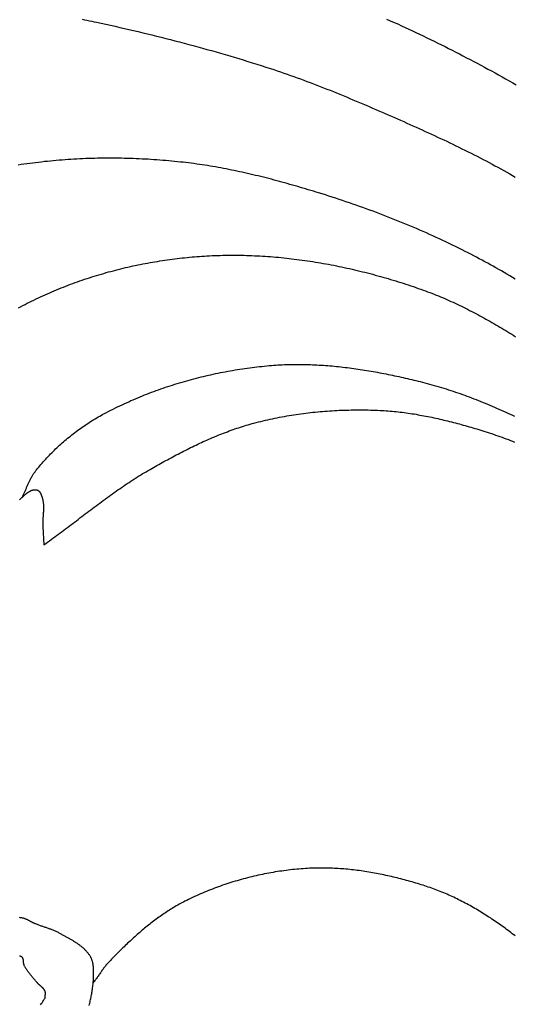
# Model space of a CAD drawing. Units: millimetres. Extents: x 27 to 329, y -125 to 186.
# Drawn here: x 85 to 110, y 50 to 99 of the extents above; entities that cross this region are included whole.
import ezdxf

# ---------------------------------------------------------------- set-up
doc = ezdxf.new("R2010")
doc.units = ezdxf.units.MM
doc.layers.add('Vector Layer 1', color=7, linetype='Continuous', lineweight=30)

msp = doc.modelspace()

# ---------------------------------------------------------------- linework, layer by layer
at = {"layer": 'Vector Layer 1', "color": 18, "lineweight": 30, "true_color": 0x000000, "extrusion": (0, 0, -1)}
for points in [[(-88.627, 99.211), (-88.749, 99.188), (-88.872, 99.165), (-88.994, 99.141), (-89.116, 99.117), (-89.238, 99.091), (-89.36, 99.065), (-89.36, 99.065), (-89.593, 99.015), (-89.827, 98.964), (-90.06, 98.912), (-90.293, 98.86), (-90.525, 98.807), (-90.758, 98.754), (-90.991, 98.7), (-91.223, 98.646), (-91.456, 98.591), (-91.688, 98.536), (-91.92, 98.48), (-92.152, 98.423), (-92.384, 98.366), (-92.616, 98.308), (-92.847, 98.25), (-93.079, 98.191), (-93.31, 98.132), (-93.541, 98.071), (-93.772, 98.011), (-94.003, 97.949), (-94.233, 97.887), (-94.464, 97.825), (-94.694, 97.762), (-94.924, 97.698), (-95.154, 97.633), (-95.383, 97.568), (-95.613, 97.502), (-95.842, 97.435), (-96.071, 97.368), (-96.3, 97.3), (-96.529, 97.232), (-96.757, 97.162), (-96.985, 97.092), (-97.213, 97.021), (-97.441, 96.95), (-97.668, 96.878), (-97.896, 96.805), (-98.123, 96.731), (-98.123, 96.731), (-98.292, 96.675), (-98.461, 96.619), (-98.63, 96.562), (-98.798, 96.504), (-98.967, 96.446), (-99.135, 96.387), (-99.303, 96.327), (-99.47, 96.266), (-99.638, 96.205), (-99.805, 96.144), (-99.972, 96.082), (-100.139, 96.019), (-100.306, 95.956), (-100.472, 95.892), (-100.639, 95.828), (-100.805, 95.763), (-100.971, 95.698), (-101.136, 95.632), (-101.302, 95.566), (-101.467, 95.499), (-101.632, 95.432), (-101.798, 95.364), (-101.962, 95.297), (-102.127, 95.228), (-102.292, 95.16), (-102.456, 95.091), (-102.62, 95.021), (-102.785, 94.952), (-102.949, 94.882), (-103.112, 94.812), (-103.276, 94.741), (-103.44, 94.671), (-103.603, 94.6), (-103.603, 94.6), (-103.76, 94.532), (-103.916, 94.464), (-104.072, 94.396), (-104.228, 94.327), (-104.384, 94.259), (-104.54, 94.19), (-104.696, 94.122), (-104.852, 94.053), (-105.008, 93.984), (-105.164, 93.914), (-105.319, 93.845), (-105.475, 93.775), (-105.63, 93.705), (-105.786, 93.635), (-105.941, 93.564), (-106.096, 93.493), (-106.251, 93.422), (-106.406, 93.351), (-106.56, 93.279), (-106.715, 93.207), (-106.869, 93.134), (-107.023, 93.061), (-107.177, 92.988), (-107.331, 92.914), (-107.484, 92.84), (-107.637, 92.766), (-107.79, 92.691), (-107.943, 92.615), (-108.096, 92.54), (-108.248, 92.463), (-108.4, 92.386), (-108.552, 92.309), (-108.703, 92.231), (-108.854, 92.152), (-109.005, 92.073), (-109.156, 91.994), (-109.306, 91.914), (-109.456, 91.833), (-109.606, 91.752), (-109.755, 91.67), (-109.904, 91.587), (-110.052, 91.504), (-110.2, 91.42), (-110.2, 91.42), (-110.341, 91.339), (-110.48, 91.258)], [(-103.99, 99.225), (-104.176, 99.142), (-104.362, 99.059), (-104.547, 98.976), (-104.733, 98.891), (-104.918, 98.806), (-105.102, 98.721), (-105.287, 98.635), (-105.471, 98.548), (-105.655, 98.461), (-105.838, 98.373), (-106.022, 98.284), (-106.205, 98.196), (-106.388, 98.106), (-106.571, 98.016), (-106.753, 97.925), (-106.935, 97.834), (-107.117, 97.743), (-107.299, 97.651), (-107.48, 97.558), (-107.661, 97.465), (-107.842, 97.372), (-108.023, 97.277), (-108.203, 97.183), (-108.384, 97.088), (-108.564, 96.993), (-108.743, 96.897), (-108.923, 96.801), (-109.102, 96.704), (-109.281, 96.607), (-109.46, 96.509), (-109.638, 96.411), (-109.817, 96.313), (-109.995, 96.214), (-110.173, 96.115), (-110.35, 96.016), (-110.528, 95.916)], [(-85.415, 84.663), (-85.525, 84.722), (-85.636, 84.781), (-85.746, 84.839), (-85.858, 84.896), (-85.969, 84.952), (-86.081, 85.008), (-86.194, 85.063), (-86.307, 85.117), (-86.42, 85.171), (-86.534, 85.224), (-86.648, 85.277), (-86.762, 85.328), (-86.877, 85.379), (-86.992, 85.43), (-87.107, 85.48), (-87.223, 85.529), (-87.339, 85.577), (-87.455, 85.625), (-87.572, 85.672), (-87.688, 85.718), (-87.806, 85.764), (-87.923, 85.809), (-88.041, 85.854), (-88.159, 85.898), (-88.278, 85.941), (-88.396, 85.983), (-88.515, 86.025), (-88.635, 86.066), (-88.754, 86.107), (-88.874, 86.146), (-88.994, 86.186), (-89.114, 86.224), (-89.234, 86.262), (-89.355, 86.299), (-89.476, 86.335), (-89.597, 86.371), (-89.718, 86.406), (-89.84, 86.441), (-89.961, 86.475), (-90.083, 86.508), (-90.205, 86.54), (-90.328, 86.572), (-90.45, 86.603), (-90.573, 86.634), (-90.695, 86.664), (-90.818, 86.693), (-90.941, 86.722), (-91.064, 86.749), (-91.188, 86.777), (-91.311, 86.803), (-91.435, 86.829), (-91.558, 86.854), (-91.682, 86.879), (-91.806, 86.903), (-91.93, 86.926), (-92.054, 86.949), (-92.178, 86.97), (-92.302, 86.992), (-92.427, 87.012), (-92.551, 87.032), (-92.675, 87.051), (-92.8, 87.07), (-92.925, 87.088), (-93.049, 87.105), (-93.174, 87.122), (-93.298, 87.138), (-93.423, 87.153), (-93.548, 87.168), (-93.672, 87.182), (-93.797, 87.195), (-93.922, 87.208), (-94.046, 87.22), (-94.171, 87.231), (-94.296, 87.242), (-94.42, 87.252), (-94.545, 87.261), (-94.67, 87.27), (-94.794, 87.278), (-94.794, 87.278), (-94.927, 87.286), (-95.06, 87.293), (-95.193, 87.299), (-95.326, 87.304), (-95.459, 87.309), (-95.592, 87.313), (-95.726, 87.316), (-95.859, 87.319), (-95.992, 87.32), (-96.126, 87.321), (-96.259, 87.321), (-96.393, 87.321), (-96.526, 87.32), (-96.66, 87.318), (-96.794, 87.315), (-96.927, 87.311), (-97.061, 87.307), (-97.195, 87.302), (-97.328, 87.296), (-97.462, 87.29), (-97.596, 87.283), (-97.729, 87.275), (-97.863, 87.267), (-97.997, 87.257), (-98.13, 87.248), (-98.264, 87.237), (-98.397, 87.226), (-98.531, 87.214), (-98.665, 87.201), (-98.798, 87.188), (-98.932, 87.174), (-99.065, 87.159), (-99.198, 87.144), (-99.332, 87.128), (-99.465, 87.111), (-99.598, 87.094), (-99.731, 87.076), (-99.864, 87.057), (-99.997, 87.038), (-100.13, 87.018), (-100.263, 86.997), (-100.396, 86.976), (-100.529, 86.954), (-100.661, 86.932), (-100.794, 86.909), (-100.926, 86.885), (-101.058, 86.861), (-101.19, 86.836), (-101.322, 86.811), (-101.454, 86.784), (-101.586, 86.758), (-101.718, 86.73), (-101.849, 86.702), (-101.981, 86.674), (-102.112, 86.645), (-102.243, 86.615), (-102.374, 86.585), (-102.505, 86.554), (-102.636, 86.523), (-102.766, 86.491), (-102.897, 86.458), (-103.027, 86.425), (-103.157, 86.391), (-103.287, 86.357), (-103.416, 86.322), (-103.546, 86.287), (-103.675, 86.251), (-103.804, 86.215), (-103.933, 86.178), (-104.062, 86.14), (-104.19, 86.102), (-104.318, 86.064), (-104.446, 86.025), (-104.574, 85.985), (-104.702, 85.945), (-104.829, 85.905), (-104.956, 85.863), (-105.083, 85.822), (-105.21, 85.78), (-105.337, 85.737), (-105.463, 85.694), (-105.589, 85.651), (-105.714, 85.606), (-105.84, 85.562), (-105.84, 85.562), (-105.949, 85.522), (-106.058, 85.482), (-106.167, 85.441), (-106.275, 85.4), (-106.383, 85.357), (-106.491, 85.314), (-106.599, 85.271), (-106.706, 85.226), (-106.813, 85.181), (-106.919, 85.136), (-107.025, 85.09), (-107.131, 85.043), (-107.237, 84.995), (-107.343, 84.947), (-107.448, 84.898), (-107.553, 84.849), (-107.657, 84.799), (-107.762, 84.749), (-107.866, 84.698), (-107.97, 84.647), (-108.073, 84.595), (-108.177, 84.542), (-108.28, 84.489), (-108.383, 84.436), (-108.486, 84.382), (-108.588, 84.327), (-108.691, 84.272), (-108.793, 84.217), (-108.894, 84.161), (-108.996, 84.105), (-109.098, 84.048), (-109.199, 83.991), (-109.3, 83.933), (-109.401, 83.875), (-109.501, 83.817), (-109.602, 83.758), (-109.702, 83.699), (-109.802, 83.639), (-109.902, 83.579), (-110.002, 83.519), (-110.102, 83.459), (-110.202, 83.398), (-110.301, 83.337), (-110.4, 83.275), (-110.499, 83.214)], [(-85.596, 75.113), (-85.614, 75.148), (-85.631, 75.183), (-85.649, 75.218), (-85.666, 75.253), (-85.683, 75.289), (-85.7, 75.324), (-85.716, 75.36), (-85.733, 75.396), (-85.749, 75.432), (-85.765, 75.468), (-85.781, 75.504), (-85.797, 75.54), (-85.813, 75.576), (-85.829, 75.612), (-85.845, 75.648), (-85.861, 75.684), (-85.878, 75.72), (-85.894, 75.756), (-85.91, 75.792), (-85.927, 75.828), (-85.943, 75.863), (-85.96, 75.899), (-85.977, 75.934), (-85.994, 75.97), (-86.012, 76.005), (-86.03, 76.04), (-86.048, 76.075), (-86.066, 76.109), (-86.085, 76.143), (-86.104, 76.177), (-86.124, 76.211), (-86.144, 76.245), (-86.164, 76.278), (-86.185, 76.311), (-86.207, 76.343), (-86.229, 76.375), (-86.251, 76.407), (-86.274, 76.439), (-86.298, 76.47), (-86.322, 76.5), (-86.322, 76.5), (-86.379, 76.569), (-86.436, 76.638), (-86.493, 76.706), (-86.551, 76.774), (-86.61, 76.841), (-86.669, 76.908), (-86.729, 76.975), (-86.79, 77.041), (-86.851, 77.107), (-86.912, 77.172), (-86.974, 77.237), (-87.037, 77.301), (-87.1, 77.365), (-87.164, 77.429), (-87.228, 77.492), (-87.292, 77.554), (-87.358, 77.616), (-87.423, 77.677), (-87.489, 77.738), (-87.556, 77.799), (-87.623, 77.859), (-87.691, 77.918), (-87.759, 77.977), (-87.828, 78.035), (-87.897, 78.093), (-87.966, 78.15), (-88.036, 78.207), (-88.106, 78.263), (-88.177, 78.319), (-88.248, 78.374), (-88.32, 78.428), (-88.392, 78.482), (-88.464, 78.535), (-88.537, 78.588), (-88.611, 78.64), (-88.684, 78.691), (-88.758, 78.742), (-88.833, 78.792), (-88.908, 78.841), (-88.983, 78.89), (-89.058, 78.939), (-89.134, 78.986), (-89.211, 79.033), (-89.287, 79.079), (-89.364, 79.125), (-89.442, 79.17), (-89.519, 79.214), (-89.597, 79.257), (-89.675, 79.3), (-89.754, 79.342), (-89.754, 79.342), (-89.863, 79.4), (-89.973, 79.456), (-90.084, 79.513), (-90.194, 79.568), (-90.305, 79.623), (-90.417, 79.677), (-90.529, 79.731), (-90.641, 79.784), (-90.753, 79.836), (-90.866, 79.887), (-90.98, 79.938), (-91.093, 79.989), (-91.207, 80.038), (-91.321, 80.087), (-91.436, 80.135), (-91.551, 80.183), (-91.666, 80.23), (-91.782, 80.276), (-91.898, 80.321), (-92.014, 80.366), (-92.13, 80.41), (-92.247, 80.454), (-92.364, 80.497), (-92.481, 80.539), (-92.599, 80.581), (-92.717, 80.621), (-92.835, 80.662), (-92.953, 80.701), (-93.072, 80.74), (-93.191, 80.778), (-93.31, 80.816), (-93.429, 80.853), (-93.548, 80.889), (-93.668, 80.924), (-93.788, 80.959), (-93.908, 80.993), (-94.028, 81.027), (-94.149, 81.06), (-94.269, 81.092), (-94.39, 81.123), (-94.511, 81.154), (-94.632, 81.184), (-94.754, 81.214), (-94.875, 81.242), (-94.997, 81.271), (-95.118, 81.298), (-95.24, 81.325), (-95.362, 81.351), (-95.484, 81.376), (-95.607, 81.401), (-95.729, 81.425), (-95.851, 81.449), (-95.974, 81.471), (-96.097, 81.493), (-96.219, 81.515), (-96.342, 81.536), (-96.465, 81.556), (-96.588, 81.575), (-96.711, 81.594), (-96.834, 81.612), (-96.957, 81.629), (-97.08, 81.646), (-97.203, 81.662), (-97.326, 81.677), (-97.449, 81.692), (-97.572, 81.706), (-97.696, 81.719), (-97.819, 81.732), (-97.942, 81.744), (-98.065, 81.755), (-98.065, 81.755), (-98.174, 81.764), (-98.283, 81.773), (-98.392, 81.78), (-98.501, 81.787), (-98.61, 81.794), (-98.72, 81.799), (-98.829, 81.804), (-98.938, 81.808), (-99.048, 81.811), (-99.157, 81.814), (-99.267, 81.816), (-99.376, 81.817), (-99.486, 81.817), (-99.595, 81.817), (-99.705, 81.816), (-99.814, 81.814), (-99.924, 81.812), (-100.034, 81.809), (-100.143, 81.806), (-100.253, 81.802), (-100.362, 81.797), (-100.472, 81.791), (-100.582, 81.785), (-100.691, 81.779), (-100.801, 81.771), (-100.911, 81.764), (-101.02, 81.755), (-101.13, 81.746), (-101.239, 81.737), (-101.349, 81.726), (-101.459, 81.716), (-101.568, 81.705), (-101.677, 81.693), (-101.787, 81.68), (-101.896, 81.668), (-102.006, 81.654), (-102.115, 81.64), (-102.224, 81.626), (-102.333, 81.611), (-102.443, 81.596), (-102.552, 81.58), (-102.661, 81.564), (-102.77, 81.547), (-102.879, 81.53), (-102.988, 81.512), (-103.096, 81.494), (-103.205, 81.476), (-103.314, 81.457), (-103.422, 81.438), (-103.531, 81.418), (-103.639, 81.398), (-103.748, 81.377), (-103.856, 81.357), (-103.964, 81.335), (-104.072, 81.314), (-104.18, 81.292), (-104.288, 81.269), (-104.395, 81.247), (-104.503, 81.224), (-104.611, 81.2), (-104.718, 81.177), (-104.825, 81.153), (-104.932, 81.128), (-105.039, 81.104), (-105.146, 81.079), (-105.253, 81.054), (-105.36, 81.028), (-105.466, 81.003), (-105.573, 80.977), (-105.679, 80.951), (-105.679, 80.951), (-105.799, 80.92), (-105.919, 80.89), (-106.038, 80.858), (-106.158, 80.826), (-106.277, 80.793), (-106.396, 80.759), (-106.515, 80.724), (-106.634, 80.689), (-106.752, 80.653), (-106.871, 80.617), (-106.989, 80.58), (-107.107, 80.542), (-107.225, 80.504), (-107.342, 80.465), (-107.46, 80.425), (-107.577, 80.385), (-107.694, 80.344), (-107.811, 80.302), (-107.928, 80.26), (-108.044, 80.218), (-108.16, 80.174), (-108.277, 80.131), (-108.392, 80.086), (-108.508, 80.041), (-108.624, 79.996), (-108.739, 79.95), (-108.854, 79.904), (-108.969, 79.857), (-109.084, 79.809), (-109.199, 79.761), (-109.313, 79.713), (-109.427, 79.664), (-109.541, 79.615), (-109.655, 79.565), (-109.769, 79.515), (-109.883, 79.464), (-109.996, 79.413), (-110.109, 79.362), (-110.222, 79.31), (-110.335, 79.258), (-110.447, 79.205)], [(-86.697, 72.721), (-86.79, 72.787), (-86.882, 72.853), (-86.974, 72.919), (-87.065, 72.986), (-87.157, 73.052), (-87.248, 73.12), (-87.339, 73.187), (-87.43, 73.254), (-87.521, 73.322), (-87.612, 73.39), (-87.703, 73.458), (-87.794, 73.526), (-87.884, 73.594), (-87.975, 73.663), (-88.065, 73.731), (-88.155, 73.8), (-88.246, 73.868), (-88.336, 73.937), (-88.427, 74.006), (-88.517, 74.075), (-88.607, 74.143), (-88.697, 74.212), (-88.788, 74.28), (-88.878, 74.349), (-88.969, 74.417), (-89.059, 74.486), (-89.15, 74.554), (-89.241, 74.622), (-89.331, 74.69), (-89.422, 74.758), (-89.513, 74.826), (-89.604, 74.893), (-89.696, 74.96), (-89.787, 75.027), (-89.879, 75.094), (-89.97, 75.161), (-90.062, 75.227), (-90.154, 75.293), (-90.247, 75.358), (-90.339, 75.424), (-90.432, 75.488), (-90.525, 75.553), (-90.618, 75.617), (-90.711, 75.681), (-90.805, 75.744), (-90.899, 75.807), (-90.993, 75.87), (-91.088, 75.932), (-91.183, 75.993), (-91.278, 76.054), (-91.374, 76.115), (-91.47, 76.175), (-91.566, 76.234), (-91.662, 76.293), (-91.759, 76.351), (-91.857, 76.409), (-91.955, 76.466), (-92.053, 76.522), (-92.053, 76.522), (-92.14, 76.572), (-92.228, 76.622), (-92.316, 76.671), (-92.404, 76.721), (-92.492, 76.77), (-92.58, 76.819), (-92.668, 76.868), (-92.757, 76.917), (-92.846, 76.966), (-92.934, 77.014), (-93.023, 77.062), (-93.112, 77.11), (-93.202, 77.158), (-93.291, 77.206), (-93.38, 77.253), (-93.47, 77.3), (-93.56, 77.347), (-93.65, 77.393), (-93.74, 77.439), (-93.83, 77.485), (-93.921, 77.53), (-94.011, 77.576), (-94.102, 77.62), (-94.193, 77.665), (-94.284, 77.709), (-94.376, 77.753), (-94.467, 77.796), (-94.559, 77.839), (-94.65, 77.881), (-94.742, 77.924), (-94.835, 77.965), (-94.927, 78.006), (-95.019, 78.047), (-95.112, 78.087), (-95.205, 78.127), (-95.298, 78.166), (-95.391, 78.205), (-95.485, 78.243), (-95.578, 78.281), (-95.672, 78.318), (-95.766, 78.355), (-95.86, 78.391), (-95.954, 78.426), (-96.049, 78.461), (-96.144, 78.496), (-96.239, 78.529), (-96.334, 78.562), (-96.429, 78.595), (-96.525, 78.627), (-96.621, 78.658), (-96.716, 78.688), (-96.813, 78.718), (-96.909, 78.747), (-97.006, 78.776), (-97.102, 78.803), (-97.199, 78.83), (-97.297, 78.856), (-97.297, 78.856), (-97.413, 78.887), (-97.53, 78.917), (-97.647, 78.946), (-97.765, 78.974), (-97.882, 79.002), (-98, 79.029), (-98.118, 79.055), (-98.236, 79.08), (-98.355, 79.105), (-98.473, 79.129), (-98.592, 79.152), (-98.711, 79.175), (-98.83, 79.196), (-98.949, 79.217), (-99.069, 79.238), (-99.188, 79.257), (-99.308, 79.276), (-99.428, 79.294), (-99.548, 79.312), (-99.668, 79.329), (-99.788, 79.345), (-99.908, 79.36), (-100.029, 79.375), (-100.149, 79.389), (-100.27, 79.402), (-100.39, 79.414), (-100.511, 79.426), (-100.632, 79.437), (-100.753, 79.448), (-100.874, 79.458), (-100.995, 79.467), (-101.116, 79.475), (-101.237, 79.483), (-101.358, 79.49), (-101.479, 79.496), (-101.6, 79.502), (-101.721, 79.507), (-101.843, 79.512), (-101.964, 79.515), (-102.085, 79.518), (-102.206, 79.521), (-102.327, 79.523), (-102.448, 79.524), (-102.57, 79.524), (-102.691, 79.524), (-102.812, 79.523), (-102.933, 79.522), (-103.053, 79.519), (-103.174, 79.517), (-103.295, 79.513), (-103.416, 79.509), (-103.536, 79.505), (-103.657, 79.499), (-103.657, 79.499), (-103.758, 79.494), (-103.86, 79.488), (-103.961, 79.482), (-104.062, 79.474), (-104.163, 79.466), (-104.264, 79.457), (-104.365, 79.448), (-104.466, 79.438), (-104.567, 79.427), (-104.668, 79.415), (-104.769, 79.403), (-104.869, 79.39), (-104.97, 79.377), (-105.071, 79.363), (-105.171, 79.348), (-105.272, 79.333), (-105.372, 79.317), (-105.472, 79.3), (-105.573, 79.283), (-105.673, 79.266), (-105.773, 79.247), (-105.873, 79.229), (-105.973, 79.209), (-106.073, 79.19), (-106.173, 79.169), (-106.272, 79.149), (-106.372, 79.127), (-106.472, 79.106), (-106.571, 79.083), (-106.67, 79.061), (-106.77, 79.038), (-106.869, 79.014), (-106.968, 78.991), (-107.067, 78.966), (-107.166, 78.942), (-107.265, 78.916), (-107.363, 78.891), (-107.462, 78.865), (-107.561, 78.839), (-107.659, 78.813), (-107.757, 78.786), (-107.855, 78.759), (-107.953, 78.731), (-108.051, 78.704), (-108.149, 78.676), (-108.247, 78.648), (-108.345, 78.619), (-108.442, 78.59), (-108.539, 78.561), (-108.637, 78.532), (-108.734, 78.503), (-108.734, 78.503), (-108.842, 78.469), (-108.951, 78.436), (-109.059, 78.401), (-109.167, 78.366), (-109.275, 78.33), (-109.382, 78.294), (-109.49, 78.257), (-109.597, 78.22), (-109.704, 78.182), (-109.811, 78.143), (-109.918, 78.104), (-110.025, 78.064), (-110.131, 78.023), (-110.237, 77.982), (-110.343, 77.94), (-110.449, 77.898)], [(-85.47, 74.989), (-85.501, 75.021), (-85.532, 75.052), (-85.563, 75.083), (-85.596, 75.113), (-85.596, 75.113), (-85.608, 75.124), (-85.621, 75.136), (-85.634, 75.148), (-85.647, 75.159), (-85.66, 75.171), (-85.673, 75.183), (-85.686, 75.195), (-85.7, 75.207), (-85.713, 75.22), (-85.727, 75.232), (-85.741, 75.244), (-85.755, 75.256), (-85.769, 75.268), (-85.784, 75.279), (-85.798, 75.291), (-85.813, 75.303), (-85.827, 75.314), (-85.842, 75.326), (-85.857, 75.337), (-85.872, 75.348), (-85.887, 75.359), (-85.902, 75.369), (-85.917, 75.379), (-85.932, 75.389), (-85.948, 75.399), (-85.963, 75.408), (-85.979, 75.417), (-85.994, 75.426), (-86.01, 75.434), (-86.026, 75.442), (-86.041, 75.45), (-86.057, 75.457), (-86.073, 75.463), (-86.089, 75.47), (-86.105, 75.475), (-86.121, 75.48), (-86.137, 75.485), (-86.153, 75.489), (-86.169, 75.493), (-86.186, 75.496), (-86.202, 75.498), (-86.218, 75.5), (-86.234, 75.501), (-86.251, 75.501), (-86.267, 75.501), (-86.283, 75.5), (-86.299, 75.498), (-86.316, 75.496), (-86.332, 75.493), (-86.348, 75.489), (-86.348, 75.489), (-86.36, 75.485), (-86.372, 75.481), (-86.383, 75.476), (-86.394, 75.471), (-86.405, 75.464), (-86.415, 75.458), (-86.426, 75.451), (-86.435, 75.443), (-86.445, 75.434), (-86.454, 75.426), (-86.462, 75.417), (-86.471, 75.407), (-86.479, 75.397), (-86.487, 75.387), (-86.495, 75.376), (-86.502, 75.365), (-86.509, 75.353), (-86.516, 75.342), (-86.523, 75.33), (-86.529, 75.318), (-86.536, 75.305), (-86.542, 75.293), (-86.547, 75.28), (-86.553, 75.267), (-86.559, 75.254), (-86.564, 75.241), (-86.569, 75.228), (-86.574, 75.215), (-86.579, 75.201), (-86.584, 75.188), (-86.588, 75.175), (-86.592, 75.162), (-86.597, 75.149), (-86.601, 75.136), (-86.605, 75.123), (-86.609, 75.111), (-86.613, 75.098), (-86.617, 75.086), (-86.617, 75.086), (-86.625, 75.057), (-86.633, 75.029), (-86.64, 75), (-86.647, 74.971), (-86.653, 74.942), (-86.658, 74.913), (-86.662, 74.884), (-86.666, 74.854), (-86.67, 74.825), (-86.672, 74.796), (-86.675, 74.766), (-86.677, 74.736), (-86.678, 74.707), (-86.679, 74.677), (-86.68, 74.647), (-86.68, 74.617), (-86.68, 74.587), (-86.68, 74.557), (-86.679, 74.527), (-86.678, 74.497), (-86.677, 74.467), (-86.675, 74.437), (-86.674, 74.407), (-86.672, 74.376), (-86.67, 74.346), (-86.668, 74.316), (-86.666, 74.285), (-86.664, 74.255), (-86.662, 74.225), (-86.659, 74.195), (-86.657, 74.164), (-86.655, 74.134), (-86.653, 74.104), (-86.651, 74.073), (-86.649, 74.043), (-86.648, 74.013), (-86.646, 73.983), (-86.645, 73.952), (-86.644, 73.922), (-86.643, 73.892), (-86.642, 73.862), (-86.642, 73.832), (-86.642, 73.802), (-86.643, 73.772), (-86.644, 73.742), (-86.644, 73.742), (-86.648, 73.64), (-86.652, 73.538), (-86.657, 73.436), (-86.663, 73.334), (-86.669, 73.232), (-86.674, 73.129), (-86.68, 73.027), (-86.686, 72.925), (-86.692, 72.823), (-86.697, 72.721)]]:
    msp.add_lwpolyline(points, dxfattribs=at)
at = {"layer": 'Vector Layer 1', "color": 18, "lineweight": 30, "true_color": 0x000000}
for points in [[(110.471, 86.118), (110.334, 86.201), (110.197, 86.282), (110.059, 86.364), (109.921, 86.445), (109.783, 86.525), (109.644, 86.605), (109.506, 86.684), (109.367, 86.762), (109.227, 86.84), (109.087, 86.918), (108.947, 86.995), (108.807, 87.071), (108.666, 87.146), (108.525, 87.221), (108.384, 87.296), (108.242, 87.369), (108.1, 87.442), (107.958, 87.515), (107.958, 87.515), (107.796, 87.596), (107.634, 87.676), (107.471, 87.756), (107.308, 87.835), (107.145, 87.914), (106.981, 87.992), (106.818, 88.069), (106.653, 88.145), (106.489, 88.221), (106.324, 88.296), (106.158, 88.37), (105.993, 88.444), (105.827, 88.517), (105.661, 88.589), (105.494, 88.661), (105.327, 88.732), (105.16, 88.802), (104.993, 88.872), (104.825, 88.941), (104.657, 89.009), (104.489, 89.077), (104.321, 89.144), (104.152, 89.211), (103.983, 89.277), (103.814, 89.342), (103.644, 89.406), (103.474, 89.47), (103.304, 89.534), (103.134, 89.596), (102.964, 89.658), (102.793, 89.72), (102.622, 89.781), (102.451, 89.841), (102.28, 89.9), (102.109, 89.96), (101.937, 90.018), (101.765, 90.076), (101.593, 90.133), (101.421, 90.19), (101.249, 90.246), (101.077, 90.301), (100.904, 90.356), (100.731, 90.41), (100.558, 90.464), (100.558, 90.464), (100.427, 90.504), (100.296, 90.544), (100.164, 90.584), (100.032, 90.624), (99.901, 90.663), (99.769, 90.702), (99.637, 90.741), (99.505, 90.78), (99.372, 90.818), (99.24, 90.856), (99.108, 90.893), (98.975, 90.931), (98.842, 90.967), (98.71, 91.004), (98.577, 91.04), (98.444, 91.076), (98.311, 91.111), (98.177, 91.146), (98.044, 91.181), (97.911, 91.215), (97.777, 91.248), (97.643, 91.282), (97.51, 91.314), (97.376, 91.347), (97.242, 91.379), (97.108, 91.41), (96.974, 91.441), (96.839, 91.471), (96.705, 91.501), (96.57, 91.53), (96.436, 91.559), (96.301, 91.587), (96.166, 91.615), (96.031, 91.642), (95.897, 91.668), (95.761, 91.694), (95.626, 91.719), (95.491, 91.744), (95.356, 91.768), (95.22, 91.791), (95.085, 91.814), (94.949, 91.836), (94.813, 91.858), (94.678, 91.878), (94.542, 91.899), (94.406, 91.918), (94.27, 91.937), (94.133, 91.954), (93.997, 91.972), (93.861, 91.988), (93.724, 92.004), (93.588, 92.019), (93.588, 92.019), (93.439, 92.034), (93.291, 92.049), (93.143, 92.063), (92.994, 92.077), (92.845, 92.09), (92.696, 92.102), (92.548, 92.114), (92.399, 92.125), (92.25, 92.135), (92.1, 92.145), (91.951, 92.154), (91.802, 92.162), (91.653, 92.17), (91.503, 92.177), (91.354, 92.184), (91.205, 92.189), (91.055, 92.194), (90.906, 92.199), (90.756, 92.202), (90.607, 92.205), (90.457, 92.208), (90.307, 92.209), (90.158, 92.21), (90.008, 92.211), (89.859, 92.21), (89.709, 92.209), (89.56, 92.207), (89.41, 92.205), (89.261, 92.202), (89.111, 92.198), (88.962, 92.193), (88.812, 92.188), (88.663, 92.182), (88.513, 92.175), (88.364, 92.167), (88.215, 92.159), (88.066, 92.15), (87.917, 92.14), (87.768, 92.13), (87.619, 92.119), (87.47, 92.107), (87.321, 92.094), (87.172, 92.08), (87.024, 92.066), (86.875, 92.051), (86.727, 92.036), (86.579, 92.019), (86.431, 92.002), (86.283, 91.984), (86.135, 91.965), (86.135, 91.965), (85.987, 91.946), (85.84, 91.926), (85.692, 91.906), (85.545, 91.885), (85.397, 91.864)], [(110.473, 53.01), (110.402, 53.066), (110.331, 53.122), (110.26, 53.177), (110.188, 53.232), (110.116, 53.286), (110.044, 53.34), (109.971, 53.394), (109.899, 53.447), (109.826, 53.499), (109.752, 53.552), (109.679, 53.603), (109.605, 53.655), (109.605, 53.655), (109.529, 53.707), (109.453, 53.759), (109.377, 53.81), (109.3, 53.861), (109.223, 53.912), (109.146, 53.962), (109.069, 54.012), (108.991, 54.062), (108.913, 54.111), (108.834, 54.16), (108.755, 54.208), (108.676, 54.256), (108.597, 54.304), (108.517, 54.351), (108.438, 54.397), (108.357, 54.443), (108.277, 54.489), (108.196, 54.534), (108.115, 54.578), (108.034, 54.622), (107.952, 54.666), (107.87, 54.709), (107.788, 54.751), (107.706, 54.793), (107.623, 54.835), (107.54, 54.876), (107.457, 54.916), (107.374, 54.955), (107.29, 54.995), (107.206, 55.033), (107.122, 55.071), (107.038, 55.108), (106.953, 55.145), (106.868, 55.181), (106.783, 55.216), (106.697, 55.251), (106.612, 55.285), (106.526, 55.318), (106.44, 55.351), (106.354, 55.383), (106.267, 55.414), (106.18, 55.444), (106.093, 55.474), (106.006, 55.503), (105.918, 55.532), (105.918, 55.532), (105.826, 55.561), (105.734, 55.59), (105.642, 55.618), (105.549, 55.646), (105.456, 55.674), (105.363, 55.701), (105.27, 55.728), (105.177, 55.755), (105.083, 55.781), (104.99, 55.807), (104.896, 55.832), (104.802, 55.857), (104.708, 55.882), (104.613, 55.906), (104.519, 55.929), (104.424, 55.953), (104.33, 55.975), (104.235, 55.998), (104.14, 56.019), (104.045, 56.041), (103.95, 56.062), (103.854, 56.082), (103.759, 56.102), (103.664, 56.121), (103.568, 56.14), (103.472, 56.158), (103.376, 56.176), (103.281, 56.193), (103.185, 56.21), (103.089, 56.226), (102.992, 56.242), (102.896, 56.257), (102.8, 56.271), (102.704, 56.285), (102.607, 56.298), (102.511, 56.311), (102.414, 56.323), (102.318, 56.335), (102.221, 56.346), (102.125, 56.356), (102.028, 56.366), (101.931, 56.375), (101.835, 56.383), (101.738, 56.391), (101.641, 56.398), (101.544, 56.404), (101.448, 56.41), (101.351, 56.415), (101.254, 56.419), (101.157, 56.423), (101.061, 56.426), (100.964, 56.428), (100.867, 56.43), (100.77, 56.431), (100.674, 56.431), (100.577, 56.43), (100.48, 56.429), (100.384, 56.427), (100.287, 56.424), (100.191, 56.421), (100.094, 56.416), (99.998, 56.411), (99.998, 56.411), (99.889, 56.405), (99.781, 56.397), (99.672, 56.389), (99.564, 56.38), (99.455, 56.37), (99.347, 56.36), (99.238, 56.349), (99.13, 56.337), (99.022, 56.324), (98.913, 56.31), (98.805, 56.296), (98.697, 56.281), (98.588, 56.265), (98.48, 56.249), (98.372, 56.231), (98.264, 56.213), (98.156, 56.194), (98.048, 56.175), (97.941, 56.154), (97.833, 56.133), (97.726, 56.112), (97.618, 56.089), (97.511, 56.066), (97.404, 56.042), (97.297, 56.017), (97.19, 55.992), (97.084, 55.965), (96.977, 55.938), (96.871, 55.911), (96.765, 55.882), (96.659, 55.853), (96.554, 55.823), (96.448, 55.793), (96.343, 55.761), (96.238, 55.73), (96.133, 55.697), (96.029, 55.663), (95.925, 55.629), (95.821, 55.595), (95.717, 55.559), (95.614, 55.523), (95.51, 55.486), (95.408, 55.448), (95.305, 55.41), (95.203, 55.371), (95.101, 55.331), (94.999, 55.291), (94.898, 55.25), (94.797, 55.208), (94.696, 55.166), (94.596, 55.123), (94.496, 55.079), (94.396, 55.034), (94.297, 54.989), (94.198, 54.943), (94.1, 54.897), (94.002, 54.85), (93.904, 54.802), (93.807, 54.753), (93.807, 54.753), (93.734, 54.717), (93.662, 54.679), (93.591, 54.641), (93.519, 54.602), (93.449, 54.563), (93.378, 54.522), (93.308, 54.482), (93.238, 54.44), (93.168, 54.398), (93.099, 54.356), (93.03, 54.313), (92.962, 54.269), (92.894, 54.225), (92.826, 54.18), (92.758, 54.134), (92.691, 54.089), (92.624, 54.042), (92.558, 53.995), (92.491, 53.948), (92.426, 53.9), (92.36, 53.852), (92.295, 53.803), (92.229, 53.754), (92.165, 53.704), (92.1, 53.654), (92.036, 53.603), (91.972, 53.552), (91.908, 53.501), (91.845, 53.449), (91.782, 53.397), (91.719, 53.345), (91.656, 53.292), (91.594, 53.239), (91.532, 53.185), (91.47, 53.132), (91.409, 53.078), (91.347, 53.023), (91.286, 52.969), (91.225, 52.914), (91.165, 52.859), (91.104, 52.803), (91.044, 52.748), (90.984, 52.692), (90.924, 52.636), (90.865, 52.579), (90.805, 52.523), (90.746, 52.466), (90.687, 52.409), (90.629, 52.352), (90.57, 52.295), (90.512, 52.238), (90.454, 52.181), (90.396, 52.123), (90.338, 52.065), (90.28, 52.008), (90.223, 51.95), (90.166, 51.892), (90.108, 51.834), (90.051, 51.776), (90.051, 51.776), (90.018, 51.742), (89.986, 51.707), (89.954, 51.672), (89.922, 51.636), (89.891, 51.6), (89.861, 51.564), (89.831, 51.527), (89.801, 51.49), (89.772, 51.452), (89.742, 51.414), (89.714, 51.376), (89.685, 51.338), (89.657, 51.3), (89.629, 51.261), (89.601, 51.222), (89.573, 51.183), (89.546, 51.144), (89.518, 51.105), (89.491, 51.066), (89.463, 51.027), (89.436, 50.987), (89.409, 50.948), (89.381, 50.909), (89.353, 50.87), (89.326, 50.831), (89.298, 50.792), (89.27, 50.754), (89.242, 50.715), (89.213, 50.677), (89.184, 50.639)], [(88.988, 49.503), (89.001, 49.562), (89.015, 49.621), (89.028, 49.68), (89.041, 49.739), (89.054, 49.798), (89.066, 49.857), (89.078, 49.916), (89.09, 49.975), (89.101, 50.034), (89.112, 50.094), (89.122, 50.153), (89.132, 50.212), (89.141, 50.272), (89.149, 50.331), (89.157, 50.391), (89.165, 50.451), (89.172, 50.51), (89.178, 50.57), (89.184, 50.63), (89.188, 50.69), (89.193, 50.75), (89.196, 50.81), (89.199, 50.87), (89.201, 50.93), (89.201, 50.93), (89.202, 50.957), (89.202, 50.983), (89.203, 51.009), (89.204, 51.036), (89.204, 51.063), (89.205, 51.089), (89.205, 51.116), (89.205, 51.143), (89.206, 51.17), (89.206, 51.197), (89.206, 51.224), (89.205, 51.251), (89.205, 51.278), (89.204, 51.305), (89.203, 51.332), (89.202, 51.359), (89.201, 51.386), (89.199, 51.412), (89.197, 51.439), (89.194, 51.466), (89.192, 51.492), (89.189, 51.519), (89.185, 51.545), (89.181, 51.571), (89.177, 51.598), (89.172, 51.624), (89.167, 51.649), (89.161, 51.675), (89.155, 51.7), (89.148, 51.726), (89.141, 51.751), (89.133, 51.775), (89.125, 51.8), (89.116, 51.824), (89.106, 51.849), (89.096, 51.872), (89.085, 51.896), (89.073, 51.919), (89.061, 51.942), (89.048, 51.965), (89.048, 51.965), (89.03, 51.994), (89.012, 52.023), (88.993, 52.052), (88.973, 52.08), (88.953, 52.108), (88.932, 52.135), (88.911, 52.162), (88.889, 52.188), (88.866, 52.214), (88.844, 52.239), (88.82, 52.265), (88.797, 52.289), (88.772, 52.314), (88.748, 52.338), (88.723, 52.361), (88.697, 52.384), (88.671, 52.407), (88.645, 52.43), (88.618, 52.452), (88.591, 52.474), (88.564, 52.496), (88.536, 52.517), (88.508, 52.538), (88.48, 52.559), (88.452, 52.58), (88.423, 52.6), (88.394, 52.62), (88.365, 52.64), (88.335, 52.659), (88.305, 52.679), (88.275, 52.698), (88.245, 52.717), (88.215, 52.735), (88.185, 52.754), (88.154, 52.772), (88.124, 52.791), (88.093, 52.809), (88.062, 52.826), (88.031, 52.844), (88, 52.862), (87.969, 52.879), (87.938, 52.897), (87.906, 52.914), (87.875, 52.931), (87.844, 52.949), (87.813, 52.966), (87.782, 52.983), (87.751, 53), (87.72, 53.017), (87.689, 53.034), (87.658, 53.05), (87.627, 53.067), (87.596, 53.084), (87.566, 53.101), (87.535, 53.118), (87.505, 53.135), (87.505, 53.135), (87.468, 53.155), (87.431, 53.175), (87.394, 53.194), (87.356, 53.212), (87.318, 53.23), (87.28, 53.247), (87.241, 53.264), (87.202, 53.28), (87.163, 53.296), (87.124, 53.312), (87.085, 53.327), (87.045, 53.342), (87.006, 53.356), (86.966, 53.371), (86.926, 53.385), (86.887, 53.399), (86.847, 53.412), (86.807, 53.426), (86.767, 53.44), (86.727, 53.453), (86.687, 53.467), (86.647, 53.481), (86.607, 53.494), (86.567, 53.508), (86.527, 53.522), (86.487, 53.536), (86.447, 53.55), (86.408, 53.565), (86.368, 53.58), (86.329, 53.595), (86.289, 53.611), (86.25, 53.626), (86.25, 53.626), (86.23, 53.635), (86.209, 53.644), (86.188, 53.654), (86.168, 53.664), (86.148, 53.674), (86.127, 53.684), (86.107, 53.695), (86.087, 53.705), (86.067, 53.716), (86.047, 53.727), (86.026, 53.738), (86.006, 53.749), (85.986, 53.76), (85.966, 53.771), (85.946, 53.781), (85.926, 53.792), (85.905, 53.802), (85.885, 53.813), (85.865, 53.823), (85.844, 53.832), (85.824, 53.842), (85.803, 53.851), (85.782, 53.859), (85.762, 53.868), (85.741, 53.876), (85.72, 53.883), (85.698, 53.89), (85.677, 53.896), (85.655, 53.902), (85.633, 53.907), (85.611, 53.911), (85.589, 53.915), (85.589, 53.915), (85.548, 53.92), (85.507, 53.925), (85.466, 53.93)], [(86.756, 49.873), (86.756, 49.886), (86.757, 49.899), (86.758, 49.913), (86.759, 49.926), (86.76, 49.94), (86.761, 49.953), (86.763, 49.967), (86.764, 49.981), (86.766, 49.994), (86.768, 50.008), (86.769, 50.021), (86.77, 50.035), (86.772, 50.048), (86.773, 50.062), (86.774, 50.075), (86.774, 50.089), (86.775, 50.102), (86.775, 50.115), (86.774, 50.129), (86.773, 50.142), (86.772, 50.155), (86.77, 50.168), (86.767, 50.181), (86.764, 50.193), (86.761, 50.206), (86.756, 50.218), (86.756, 50.218), (86.75, 50.234), (86.742, 50.249), (86.735, 50.264), (86.726, 50.279), (86.718, 50.293), (86.708, 50.307), (86.699, 50.321), (86.688, 50.334), (86.678, 50.347), (86.667, 50.36), (86.655, 50.373), (86.644, 50.385), (86.632, 50.397), (86.619, 50.41), (86.607, 50.421), (86.594, 50.433), (86.581, 50.445), (86.568, 50.457), (86.555, 50.468), (86.542, 50.48), (86.528, 50.491), (86.515, 50.503), (86.502, 50.514), (86.488, 50.526), (86.475, 50.537), (86.462, 50.549), (86.449, 50.56), (86.436, 50.572), (86.423, 50.584), (86.411, 50.596), (86.399, 50.608), (86.386, 50.621), (86.375, 50.633), (86.363, 50.646), (86.352, 50.659), (86.352, 50.659), (86.329, 50.687), (86.306, 50.714), (86.283, 50.742), (86.259, 50.77), (86.236, 50.797), (86.212, 50.825), (86.189, 50.852), (86.165, 50.88), (86.142, 50.907), (86.119, 50.935), (86.095, 50.963), (86.072, 50.99), (86.049, 51.018), (86.026, 51.046), (86.004, 51.074), (85.981, 51.103), (85.959, 51.131), (85.937, 51.16), (85.916, 51.189), (85.894, 51.218), (85.874, 51.247), (85.853, 51.277), (85.833, 51.307), (85.814, 51.337), (85.795, 51.367), (85.776, 51.398), (85.758, 51.429), (85.741, 51.46), (85.724, 51.492), (85.708, 51.524), (85.708, 51.524), (85.703, 51.534), (85.699, 51.544), (85.696, 51.554), (85.692, 51.564), (85.689, 51.575), (85.687, 51.586), (85.684, 51.597), (85.682, 51.608), (85.68, 51.619), (85.679, 51.63), (85.677, 51.642), (85.676, 51.653), (85.675, 51.665), (85.674, 51.677), (85.673, 51.688), (85.672, 51.7), (85.671, 51.712), (85.67, 51.723), (85.67, 51.735), (85.669, 51.746), (85.668, 51.758), (85.666, 51.769), (85.665, 51.78), (85.664, 51.792), (85.662, 51.803), (85.66, 51.814), (85.658, 51.824), (85.656, 51.835), (85.653, 51.845), (85.65, 51.855), (85.647, 51.865), (85.643, 51.875), (85.639, 51.884), (85.635, 51.893), (85.63, 51.902), (85.625, 51.911), (85.619, 51.919), (85.612, 51.927), (85.605, 51.934), (85.597, 51.941), (85.589, 51.948), (85.589, 51.948), (85.579, 51.955), (85.569, 51.961), (85.559, 51.967), (85.548, 51.972), (85.537, 51.976), (85.526, 51.98), (85.515, 51.983), (85.504, 51.986), (85.492, 51.988), (85.48, 51.99), (85.468, 51.991)], [(86.528, 49.528), (86.565, 49.586), (86.603, 49.643), (86.641, 49.701), (86.679, 49.758), (86.717, 49.816), (86.756, 49.873)]]:
    msp.add_lwpolyline(points, dxfattribs=at)

doc.saveas('drawing.dxf')
